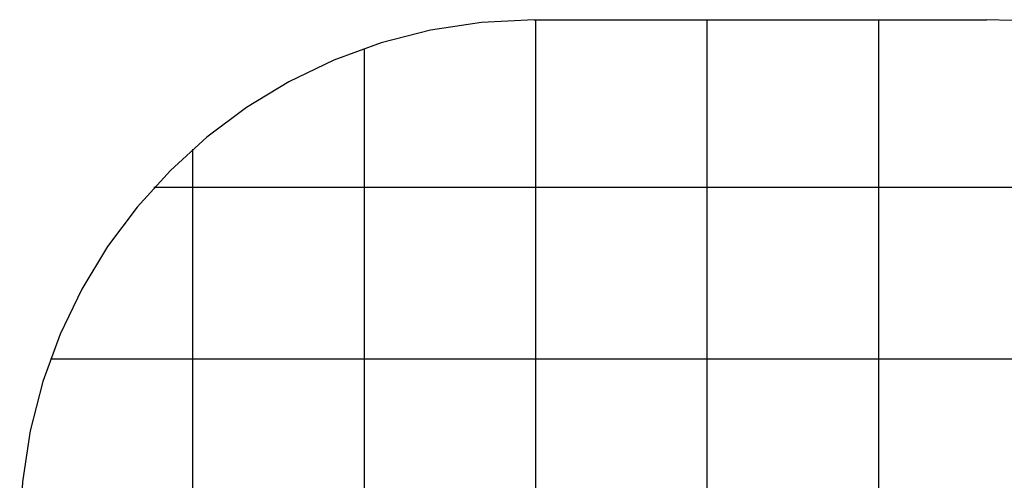
# Model space of a CAD drawing. Extents: x 1008 to 1059.5, y -568.4 to -515.6.
# Drawn here: x 1008 to 1036.7, y -529 to -515.6 of the extents above; entities that cross this region are included whole.
import ezdxf

# ---------------------------------------------------------------- set-up
doc = ezdxf.new("R2010")
doc.units = 0
for name, pattern in [('NEW_LINE49', [0]), ('NEW_LINE50', [0]), ('NEW_LINE51', [0]), ('NEW_LINE52', [0]), ('NEW_LINE53', [0]), ('NEW_LINE54', [0]), ('NEW_LINE55', [0]), ('NEW_LINE56', [0]), ('NEW_LINE57', [0]), ('NEW_LINE58', [0]), ('NEW_LINE59', [0]), ('NEW_LINE60', [0]), ('NEW_LINE61', [0]), ('NEW_LINE62', [0]), ('NEW_LINE63', [0]), ('NEW_LINE64', [0]), ('NEW_LINE65', [0]), ('NEW_LINE66', [0]), ('NEW_LINE67', [0]), ('NEW_LINE68', [0]), ('NEW_LINE69', [0]), ('NEW_LINE70', [0]), ('NEW_LINE71', [0]), ('NEW_LINE72', [0]), ('NEW_LINE73', [0])]:
    doc.linetypes.add(name, pattern=pattern)
doc.layers.get('0').update_dxf_attribs({"linetype": 'CONTINUOUS'})

msp = doc.modelspace()

# ---------------------------------------------------------------- linework, layer by layer
at = {"color": 0, "linetype": 'NEW_LINE49'}
msp.add_lwpolyline([(1022.9651, -515.5693), (1022.9651, -515.5693), (1021.4313, -515.6467), (1019.942, -515.874), (1018.5045, -516.2435), (1017.1264, -516.748), (1015.8151, -517.3795), (1014.5784, -518.1309), (1013.4236, -518.9944), (1012.3585, -519.9626), (1011.3902, -521.0277), (1010.5267, -522.1825), (1009.7753, -523.4192), (1009.1438, -524.7305), (1008.6393, -526.1086), (1008.2698, -527.5461), (1008.0425, -529.0354), (1007.9651, -530.5692)], dxfattribs=at)
at = {"color": 0, "linetype": 'NEW_LINE50'}
msp.add_lwpolyline([(1022.9651, -515.5693), (1022.9651, -515.5693)], dxfattribs=at)
at = {"color": 0, "linetype": 'NEW_LINE52'}
msp.add_lwpolyline([(1022.9651, -515.5693), (1036.1654, -515.5693)], dxfattribs=at)
at = {"color": 0, "linetype": 'NEW_LINE53'}
msp.add_lwpolyline([(1022.9651, -515.5693), (1036.1654, -515.5693)], dxfattribs=at)
at = {"color": 0, "linetype": 'NEW_LINE54'}
msp.add_lwpolyline([(1022.9651, -515.5693), (1036.1654, -515.5693)], dxfattribs=at)
at = {"color": 0, "linetype": 'NEW_LINE55'}
msp.add_lwpolyline([(1022.9651, -515.5693), (1036.1654, -515.5693)], dxfattribs=at)
at = {"color": 0, "linetype": 'NEW_LINE56'}
msp.add_lwpolyline([(1022.9651, -515.5693), (1036.1654, -515.5693)], dxfattribs=at)
at = {"color": 0, "linetype": 'NEW_LINE57'}
msp.add_lwpolyline([(1022.9651, -515.5693), (1036.1654, -515.5693)], dxfattribs=at)
at = {"color": 0, "linetype": 'NEW_LINE58'}
msp.add_lwpolyline([(1022.9651, -515.5693), (1036.1654, -515.5693)], dxfattribs=at)
at = {"color": 0, "linetype": 'NEW_LINE59'}
msp.add_lwpolyline([(1022.9651, -515.5693), (1036.1654, -515.5693)], dxfattribs=at)
at = {"color": 0, "linetype": 'NEW_LINE60'}
msp.add_lwpolyline([(1022.9651, -515.5693), (1036.1654, -515.5693)], dxfattribs=at)
at = {"color": 0, "linetype": 'NEW_LINE61'}
msp.add_lwpolyline([(1022.9651, -515.5693), (1036.1654, -515.5693)], dxfattribs=at)
at = {"color": 0, "linetype": 'NEW_LINE62'}
msp.add_lwpolyline([(1022.9651, -515.5693), (1036.1654, -515.5693)], dxfattribs=at)
at = {"color": 0, "linetype": 'NEW_LINE63'}
msp.add_lwpolyline([(1022.9651, -515.5693), (1036.1654, -515.5693)], dxfattribs=at)
at = {"color": 0, "linetype": 'NEW_LINE64'}
msp.add_lwpolyline([(1022.9651, -515.5693), (1036.1654, -515.5693)], dxfattribs=at)
at = {"color": 0, "linetype": 'NEW_LINE65'}
msp.add_lwpolyline([(1022.9651, -515.5693), (1036.1654, -515.5693)], dxfattribs=at)
at = {"color": 0, "linetype": 'NEW_LINE66'}
msp.add_lwpolyline([(1022.9651, -515.5693), (1036.1654, -515.5693)], dxfattribs=at)
at = {"color": 0, "linetype": 'NEW_LINE67'}
msp.add_lwpolyline([(1022.9651, -515.5693), (1036.1654, -515.5693)], dxfattribs=at)
at = {"color": 0, "linetype": 'NEW_LINE68'}
msp.add_lwpolyline([(1022.9651, -515.5693), (1036.1654, -515.5693)], dxfattribs=at)
at = {"color": 0, "linetype": 'NEW_LINE69'}
msp.add_lwpolyline([(1022.9651, -515.5693), (1036.1654, -515.5693)], dxfattribs=at)
at = {"color": 0, "linetype": 'NEW_LINE70'}
msp.add_lwpolyline([(1022.9651, -515.5693), (1036.1654, -515.5693)], dxfattribs=at)
at = {"color": 0, "linetype": 'NEW_LINE71'}
msp.add_lwpolyline([(1022.9651, -515.5693), (1036.1654, -515.5693)], dxfattribs=at)
at = {"color": 0, "linetype": 'NEW_LINE72'}
msp.add_lwpolyline([(1022.9651, -515.5693), (1036.1654, -515.5693)], dxfattribs=at)
at = {"color": 0}
for points in [[(1023.0181, -515.5693), (1023.0181, -515.5693)], [(1023.0181, -560.5693), (1023.0181, -515.5693)], [(1023.0181, -560.5693), (1023.0181, -515.5693)], [(1023.0181, -560.5693), (1023.0181, -515.5693)], [(1023.0181, -560.5693), (1023.0181, -515.5693)], [(1023.0181, -560.5693), (1023.0181, -515.5693)], [(1023.0181, -560.5693), (1023.0181, -515.5693)], [(1023.0181, -560.5693), (1023.0181, -515.5693)], [(1023.0181, -560.5693), (1023.0181, -515.5693)], [(1023.0181, -560.5693), (1023.0181, -515.5693)], [(1023.0181, -560.5693), (1023.0181, -515.5693)], [(1023.0181, -560.5693), (1023.0181, -515.5693)], [(1023.0181, -560.5693), (1023.0181, -515.5693)], [(1023.0181, -560.5693), (1023.0181, -515.5693)], [(1023.0181, -560.5693), (1023.0181, -515.5693)], [(1023.0181, -560.5693), (1023.0181, -515.5693)], [(1023.0181, -560.5693), (1023.0181, -515.5693)], [(1023.0181, -560.5693), (1023.0181, -515.5693)], [(1023.0181, -560.5693), (1023.0181, -515.5693)], [(1023.0181, -560.5693), (1023.0181, -515.5693)], [(1023.0181, -560.5693), (1023.0181, -515.5693)], [(1023.0181, -560.5693), (1023.0181, -515.5693)], [(1028.0181, -515.5693), (1028.0181, -515.5693)], [(1028.0181, -560.5693), (1028.0181, -515.5693)], [(1028.0181, -560.5693), (1028.0181, -515.5693)], [(1028.0181, -560.5693), (1028.0181, -515.5693)], [(1028.0181, -560.5693), (1028.0181, -515.5693)], [(1028.0181, -560.5693), (1028.0181, -515.5693)], [(1028.0181, -560.5693), (1028.0181, -515.5693)], [(1028.0181, -560.5693), (1028.0181, -515.5693)], [(1028.0181, -560.5693), (1028.0181, -515.5693)], [(1028.0181, -560.5693), (1028.0181, -515.5693)], [(1028.0181, -560.5693), (1028.0181, -515.5693)], [(1028.0181, -560.5693), (1028.0181, -515.5693)], [(1028.0181, -560.5693), (1028.0181, -515.5693)], [(1028.0181, -560.5693), (1028.0181, -515.5693)], [(1028.0181, -560.5693), (1028.0181, -515.5693)], [(1028.0181, -560.5693), (1028.0181, -515.5693)], [(1028.0181, -560.5693), (1028.0181, -515.5693)], [(1028.0181, -560.5693), (1028.0181, -515.5693)], [(1028.0181, -560.5693), (1028.0181, -515.5693)], [(1028.0181, -560.5693), (1028.0181, -515.5693)], [(1028.0181, -560.5693), (1028.0181, -515.5693)], [(1028.0181, -560.5693), (1028.0181, -515.5693)], [(1033.0181, -515.5693), (1033.0181, -515.5693)], [(1033.0181, -560.5693), (1033.0181, -515.5693)], [(1033.0181, -560.5693), (1033.0181, -515.5693)], [(1033.0181, -560.5693), (1033.0181, -515.5693)], [(1033.0181, -560.5693), (1033.0181, -515.5693)], [(1033.0181, -560.5693), (1033.0181, -515.5693)], [(1033.0181, -560.5693), (1033.0181, -515.5693)], [(1033.0181, -560.5693), (1033.0181, -515.5693)], [(1033.0181, -560.5693), (1033.0181, -515.5693)], [(1033.0181, -560.5693), (1033.0181, -515.5693)], [(1033.0181, -560.5693), (1033.0181, -515.5693)], [(1033.0181, -560.5693), (1033.0181, -515.5693)], [(1033.0181, -560.5693), (1033.0181, -515.5693)], [(1033.0181, -560.5693), (1033.0181, -515.5693)], [(1033.0181, -560.5693), (1033.0181, -515.5693)], [(1033.0181, -560.5693), (1033.0181, -515.5693)], [(1033.0181, -560.5693), (1033.0181, -515.5693)], [(1033.0181, -560.5693), (1033.0181, -515.5693)], [(1033.0181, -560.5693), (1033.0181, -515.5693)], [(1033.0181, -560.5693), (1033.0181, -515.5693)], [(1033.0181, -560.5693), (1033.0181, -515.5693)], [(1033.0181, -560.5693), (1033.0181, -515.5693)], [(1018.0181, -516.4085), (1018.0181, -516.4085)], [(1018.0181, -559.73), (1018.0181, -516.4085)], [(1018.0181, -559.73), (1018.0181, -516.4085)], [(1018.0181, -559.73), (1018.0181, -516.4085)], [(1018.0181, -559.73), (1018.0181, -516.4085)], [(1018.0181, -559.73), (1018.0181, -516.4085)], [(1018.0181, -559.73), (1018.0181, -516.4085)], [(1018.0181, -559.73), (1018.0181, -516.4085)], [(1018.0181, -559.73), (1018.0181, -516.4085)], [(1018.0181, -559.73), (1018.0181, -516.4085)], [(1018.0181, -559.73), (1018.0181, -516.4085)], [(1018.0181, -559.73), (1018.0181, -516.4085)], [(1018.0181, -559.73), (1018.0181, -516.4085)], [(1018.0181, -559.73), (1018.0181, -516.4085)], [(1018.0181, -559.73), (1018.0181, -516.4085)], [(1018.0181, -559.73), (1018.0181, -516.4085)], [(1018.0181, -559.73), (1018.0181, -516.4085)], [(1018.0181, -559.73), (1018.0181, -516.4085)], [(1018.0181, -559.73), (1018.0181, -516.4085)], [(1018.0181, -559.73), (1018.0181, -516.4085)], [(1018.0181, -559.73), (1018.0181, -516.4085)], [(1018.0181, -559.73), (1018.0181, -516.4085)], [(1013.0181, -519.3417), (1013.0181, -519.3417)], [(1013.0181, -556.7968), (1013.0181, -519.3417)], [(1013.0181, -556.7968), (1013.0181, -519.3417)], [(1013.0181, -556.7968), (1013.0181, -519.3417)], [(1013.0181, -556.7968), (1013.0181, -519.3417)], [(1013.0181, -556.7968), (1013.0181, -519.3417)], [(1013.0181, -556.7968), (1013.0181, -519.3417)], [(1013.0181, -556.7968), (1013.0181, -519.3417)], [(1013.0181, -556.7968), (1013.0181, -519.3417)], [(1013.0181, -556.7968), (1013.0181, -519.3417)], [(1013.0181, -556.7968), (1013.0181, -519.3417)], [(1013.0181, -556.7968), (1013.0181, -519.3417)], [(1013.0181, -556.7968), (1013.0181, -519.3417)], [(1013.0181, -556.7968), (1013.0181, -519.3417)], [(1013.0181, -556.7968), (1013.0181, -519.3417)], [(1013.0181, -556.7968), (1013.0181, -519.3417)], [(1013.0181, -556.7968), (1013.0181, -519.3417)], [(1013.0181, -556.7968), (1013.0181, -519.3417)], [(1013.0181, -556.7968), (1013.0181, -519.3417)], [(1013.0181, -556.7968), (1013.0181, -519.3417)], [(1013.0181, -556.7968), (1013.0181, -519.3417)], [(1013.0181, -556.7968), (1013.0181, -519.3417)], [(1011.8818, -520.4619), (1011.8818, -520.4619)], [(1047.2488, -520.4619), (1011.8818, -520.4619)], [(1047.2488, -520.4619), (1011.8818, -520.4619)], [(1047.2488, -520.4619), (1011.8818, -520.4619)], [(1047.2488, -520.4619), (1011.8818, -520.4619)], [(1047.2488, -520.4619), (1011.8818, -520.4619)], [(1047.2488, -520.4619), (1011.8818, -520.4619)], [(1047.2488, -520.4619), (1011.8818, -520.4619)], [(1047.2488, -520.4619), (1011.8818, -520.4619)], [(1047.2488, -520.4619), (1011.8818, -520.4619)], [(1047.2488, -520.4619), (1011.8818, -520.4619)], [(1047.2488, -520.4619), (1011.8818, -520.4619)], [(1047.2488, -520.4619), (1011.8818, -520.4619)], [(1047.2488, -520.4619), (1011.8818, -520.4619)], [(1047.2488, -520.4619), (1011.8818, -520.4619)], [(1047.2488, -520.4619), (1011.8818, -520.4619)], [(1047.2488, -520.4619), (1011.8818, -520.4619)], [(1047.2488, -520.4619), (1011.8818, -520.4619)], [(1047.2488, -520.4619), (1011.8818, -520.4619)], [(1047.2488, -520.4619), (1011.8818, -520.4619)], [(1047.2488, -520.4619), (1011.8818, -520.4619)], [(1047.2488, -520.4619), (1011.8818, -520.4619)], [(1008.8614, -525.4619), (1008.8614, -525.4619)], [(1050.2691, -525.4619), (1008.8614, -525.4619)], [(1050.2691, -525.4619), (1008.8614, -525.4619)], [(1050.2691, -525.4619), (1008.8614, -525.4619)], [(1050.2691, -525.4619), (1008.8614, -525.4619)], [(1050.2691, -525.4619), (1008.8614, -525.4619)], [(1050.2691, -525.4619), (1008.8614, -525.4619)], [(1050.2691, -525.4619), (1008.8614, -525.4619)], [(1050.2691, -525.4619), (1008.8614, -525.4619)], [(1050.2691, -525.4619), (1008.8614, -525.4619)], [(1050.2691, -525.4619), (1008.8614, -525.4619)], [(1050.2691, -525.4619), (1008.8614, -525.4619)], [(1050.2691, -525.4619), (1008.8614, -525.4619)], [(1050.2691, -525.4619), (1008.8614, -525.4619)], [(1050.2691, -525.4619), (1008.8614, -525.4619)], [(1050.2691, -525.4619), (1008.8614, -525.4619)], [(1050.2691, -525.4619), (1008.8614, -525.4619)], [(1050.2691, -525.4619), (1008.8614, -525.4619)], [(1050.2691, -525.4619), (1008.8614, -525.4619)], [(1050.2691, -525.4619), (1008.8614, -525.4619)], [(1050.2691, -525.4619), (1008.8614, -525.4619)], [(1050.2691, -525.4619), (1008.8614, -525.4619)]]:
    msp.add_lwpolyline(points, dxfattribs=at)
at = {"color": 0, "linetype": 'NEW_LINE51'}
msp.add_lwpolyline([(1036.1654, -515.5693), (1036.1654, -515.5693)], dxfattribs=at)
at = {"color": 0, "linetype": 'NEW_LINE73'}
msp.add_lwpolyline([(1036.909, -515.5876), (1036.1654, -515.5693)], dxfattribs=at)

doc.saveas('drawing.dxf')
